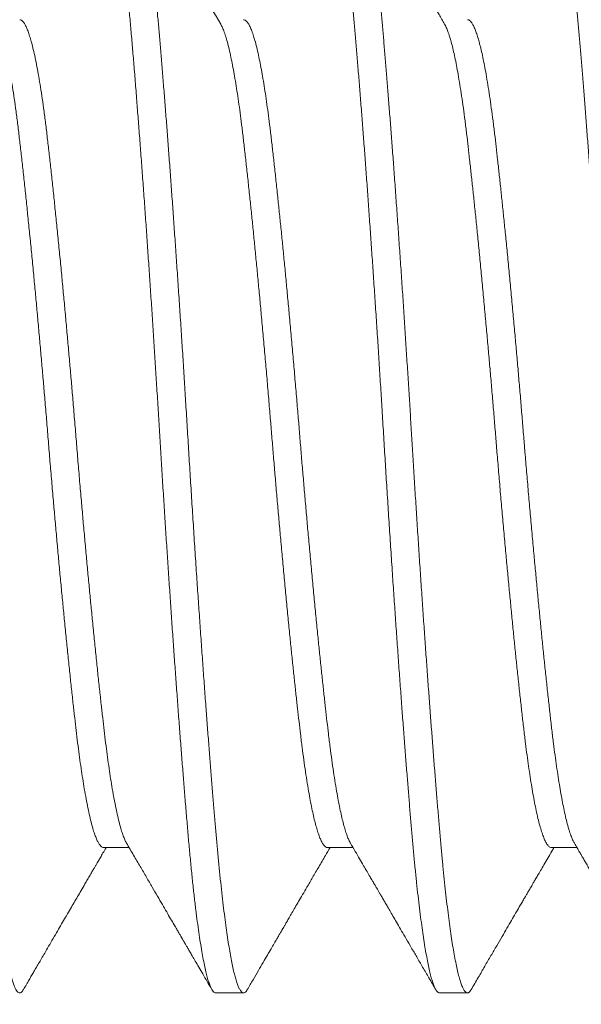
# Model space of a CAD drawing. Extents: x -20 to 98, y -56 to 186.
# Drawn here: x 86 to 86, y -23 to -23 of the extents above; entities that cross this region are included whole.
import ezdxf

# ---------------------------------------------------------------- set-up
doc = ezdxf.new("R2010")
doc.units = 0
doc.header["$MEASUREMENT"] = 0
doc.layers.get('0').update_dxf_attribs({"linetype": 'CONTINUOUS', "lineweight": 15})
doc.layers.get('DEFPOINTS').update_dxf_attribs({"linetype": 'CONTINUOUS'})
doc.layers.add('Text', color=7, linetype='CONTINUOUS')
doc.styles.add('ROMAND', font='romand.shx', dxfattribs={"oblique": 15})
doc.dimstyles.new('ROMAND', dxfattribs={"dimscale": 15, "dimtxt": 0.125, "dimasz": 0.125, "dimexe": 0.0625, "dimexo": 0.0625, "dimgap": 0.09, "dimtad": 0, "dimtih": 1, "dimtoh": 1, "dimdec": 3, "dimzin": 0, "dimdsep": 46, "dimlunit": 4, "dimtxsty": 'ROMAND', "dimcen": 0, "dimadec": 0, "dimazin": 0, "dimtfac": 1, "dimtdec": 3, "dimtofl": 0, "dimtmove": 0, "dimatfit": 3, "dimfxl": 0, "dimtolj": 1, "dimtzin": 0, "dimarcsym": 0})

# ---------------------------------------------------------------- blocks, each defined once
blk = doc.blocks.new('*D48')
at = {"layer": 'DEFPOINTS', "color": 0}
for p in [(75.19276, -19.52098), (82.26383, -26.59205)]:
    blk.add_point(p, dxfattribs=at)
at = {"layer": 'Text', "color": 0, "lineweight": -2}
for p, q in [((85.09226, -29.42048), (82.79416, -27.12238)), ((86.33958, -29.42048), (85.09226, -29.42048))]:
    blk.add_line(p, q, dxfattribs=at)
at = {"layer": 'Text', "color": 0}
blk.add_solid([(82.88255, -27.03399), (82.70577, -27.21077), (82.26383, -26.59205)], dxfattribs=at)
at = {"layer": 'Text', "color": 0, "insert": (89.69435, -29.42048), "char_height": 0.75, "attachment_point": 5, "style": 'ROMAND'}
blk.add_mtext('\\A1;∅10 BOLT\\PCIRCLE', dxfattribs=at)
blk = doc.blocks.new('*D49')
at = {"layer": 'DEFPOINTS', "color": 0}
for p in [(83.32449, -18.46032), (74.1321, -27.65271)]:
    blk.add_point(p, dxfattribs=at)
at = {"layer": 'Text', "color": 0, "lineweight": -2}
for p, q in [((85.09226, -16.69255), (83.72224, -18.06257)), ((87.22553, -16.69255), (85.09226, -16.69255))]:
    blk.add_line(p, q, dxfattribs=at)
at = {"layer": 'Text', "color": 0}
blk.add_solid([(83.65595, -17.99628), (83.78853, -18.12886), (83.32449, -18.46032)], dxfattribs=at)
at = {"layer": 'Text', "color": 0, "insert": (90.63796, -16.69255), "char_height": 0.5625, "attachment_point": 5, "style": 'ROMAND'}
blk.add_mtext('\\A1;∅13" ANCHOR\\PBOLT PLATE', dxfattribs=at)

msp = doc.modelspace()

# ---------------------------------------------------------------- hatches: boundary and pattern name
h = msp.add_hatch()
h.set_pattern_fill('ANSI37', color=8, style=0)
h.set_pattern_definition([(45, (-95.35773, -8.14357), (-0.08838835, 0.08838835), []), (135, (-95.35773, -8.14357), (-0.08838835, -0.08838835), [])])
h.paths.add_polyline_path([(70.7283, -23.05651), (70.9783, -23.05651, -1), (86.4783, -23.05651), (86.7283, -23.05651, 1)])
h.paths.add_polyline_path([(86.7283, -23.05651), (86.4783, -23.05651, -1), (70.9783, -23.05651), (70.7283, -23.05651, 1)])

# ---------------------------------------------------------------- linework, layer by layer
for p, q in [((85.85323, -23.4011), (85.85892, -23.4011)), ((85.90323, -23.4011), (85.90892, -23.4011)), ((85.95323, -23.4011), (85.95892, -23.4011)), ((85.87823, -23.43358), (85.88448, -23.43358)), ((85.92823, -23.43358), (85.93448, -23.43358))]:
    msp.add_line(p, q)
for radius in [8, 7.75]:
    msp.add_circle((78.7283, -23.05651), radius)
at = {"color": 8}
for points, knots in [([(85.80948, -23.18359), (85.80956, -23.1836), (85.80974, -23.18361), (85.81002, -23.18387), (85.81033, -23.18431), (85.81063, -23.18493), (85.81094, -23.18574), (85.81125, -23.18674), (85.81157, -23.18792), (85.81188, -23.1893), (85.8122, -23.19085), (85.81253, -23.19262), (85.81286, -23.1946), (85.81319, -23.1968), (85.81352, -23.19919), (85.81385, -23.20175), (85.81418, -23.20449), (85.81451, -23.20747), (85.81485, -23.2107), (85.81519, -23.2142), (85.81553, -23.21785), (85.81585, -23.22166), (85.81619, -23.22564), (85.81653, -23.22981), (85.81686, -23.23403), (85.81719, -23.23828), (85.81752, -23.24254), (85.81785, -23.24693), (85.81818, -23.25143), (85.81852, -23.25603), (85.81885, -23.26066), (85.81917, -23.26528), (85.81949, -23.26991), (85.81981, -23.27458), (85.82012, -23.27929), (85.82044, -23.28403), (85.82074, -23.2888), (85.82105, -23.29357), (85.82135, -23.29841), (85.82166, -23.30331), (85.82196, -23.30827), (85.82226, -23.31324), (85.82257, -23.31821), (85.82288, -23.32321), (85.82319, -23.32813), (85.82351, -23.33297), (85.82382, -23.33771), (85.82414, -23.34242), (85.82445, -23.3471), (85.82477, -23.35172), (85.82509, -23.35628), (85.82541, -23.36077), (85.82574, -23.36524), (85.82606, -23.36968), (85.82639, -23.37408), (85.82672, -23.37836), (85.82704, -23.38251), (85.82736, -23.38651), (85.82768, -23.39048), (85.82801, -23.3944), (85.82833, -23.39826), (85.82867, -23.40195), (85.82901, -23.40549), (85.82935, -23.40887), (85.8297, -23.41207), (85.83005, -23.415), (85.83039, -23.41766), (85.83072, -23.42007), (85.83106, -23.42229), (85.83139, -23.42433), (85.83173, -23.42617), (85.83206, -23.42779), (85.83238, -23.42919), (85.83269, -23.43038), (85.833, -23.43138), (85.83331, -23.4322), (85.83362, -23.43283), (85.83391, -23.43327), (85.83421, -23.43353), (85.8345, -23.43361), (85.8348, -23.43349), (85.83507, -23.43324), (85.83524, -23.43294), (85.83531, -23.43282)], [0, 0, 0, 0, 0.009965, 0.022225, 0.034003, 0.045845, 0.057744, 0.069691, 0.081677, 0.093693, 0.10573, 0.117779, 0.130403, 0.14302, 0.155618, 0.168186, 0.180715, 0.193194, 0.206738, 0.220198, 0.233563, 0.246837, 0.260178, 0.273619, 0.287145, 0.29961, 0.312128, 0.324688, 0.337279, 0.349892, 0.362516, 0.374566, 0.386607, 0.398629, 0.410623, 0.422581, 0.434493, 0.446351, 0.458146, 0.470426, 0.482619, 0.494802, 0.507072, 0.519421, 0.53184, 0.54375, 0.555707, 0.5677, 0.579721, 0.591762, 0.603812, 0.615862, 0.627903, 0.640498, 0.653062, 0.665585, 0.678057, 0.690468, 0.702808, 0.716178, 0.729454, 0.74279, 0.756225, 0.769747, 0.783344, 0.797003, 0.809567, 0.822162, 0.834777, 0.847401, 0.860024, 0.872635, 0.884652, 0.896639, 0.908587, 0.920488, 0.932332, 0.944112, 0.955819, 0.967446, 0.97964, 0.99192, 1, 1, 1, 1]), ([(85.85239, -23.18433), (85.85245, -23.18423), (85.85261, -23.18394), (85.85287, -23.18369), (85.85317, -23.18354), (85.85347, -23.18361), (85.85377, -23.18386), (85.85408, -23.18431), (85.85438, -23.18493), (85.85469, -23.18574), (85.855, -23.18674), (85.85532, -23.18792), (85.85563, -23.1893), (85.85595, -23.19085), (85.85628, -23.19262), (85.85661, -23.1946), (85.85694, -23.1968), (85.85727, -23.19919), (85.8576, -23.20175), (85.85793, -23.20449), (85.85826, -23.20747), (85.8586, -23.2107), (85.85894, -23.2142), (85.85928, -23.21785), (85.8596, -23.22166), (85.85994, -23.22564), (85.86028, -23.22981), (85.86061, -23.23403), (85.86094, -23.23828), (85.86127, -23.24254), (85.8616, -23.24693), (85.86193, -23.25143), (85.86227, -23.25603), (85.8626, -23.26066), (85.86292, -23.26528), (85.86324, -23.26991), (85.86356, -23.27458), (85.86387, -23.27929), (85.86419, -23.28403), (85.86449, -23.2888), (85.8648, -23.29357), (85.8651, -23.29841), (85.86541, -23.30331), (85.86571, -23.30827), (85.86601, -23.31324), (85.86632, -23.31821), (85.86663, -23.32321), (85.86694, -23.32813), (85.86726, -23.33297), (85.86757, -23.33771), (85.86789, -23.34242), (85.8682, -23.3471), (85.86852, -23.35172), (85.86884, -23.35628), (85.86916, -23.36077), (85.86949, -23.36524), (85.86981, -23.36968), (85.87014, -23.37408), (85.87047, -23.37836), (85.87079, -23.38251), (85.87111, -23.38651), (85.87143, -23.39048), (85.87176, -23.3944), (85.87208, -23.39826), (85.87242, -23.40195), (85.87276, -23.40549), (85.8731, -23.40887), (85.87345, -23.41207), (85.8738, -23.415), (85.87414, -23.41766), (85.87447, -23.42007), (85.87481, -23.42229), (85.87514, -23.42433), (85.87548, -23.42617), (85.87581, -23.42779), (85.87613, -23.42919), (85.87644, -23.43038), (85.87675, -23.43138), (85.87706, -23.4322), (85.87737, -23.43283), (85.87766, -23.43327), (85.87795, -23.43353), (85.87814, -23.43356), (85.87823, -23.43357)], [0, 0, 0, 0, 0.0065839, 0.018874, 0.0310784, 0.0432526, 0.0555126, 0.0672902, 0.0791328, 0.0910318, 0.1029787, 0.1149647, 0.1269808, 0.1390178, 0.1510664, 0.1636911, 0.1763077, 0.1889055, 0.201474, 0.2140027, 0.2264814, 0.2400257, 0.2534861, 0.2668506, 0.2801249, 0.2934665, 0.3069066, 0.3204333, 0.3328984, 0.3454159, 0.3579757, 0.3705674, 0.3831804, 0.3958041, 0.4078542, 0.419895, 0.4319173, 0.4439118, 0.4558695, 0.4677815, 0.4796392, 0.4914341, 0.5037143, 0.5159077, 0.5280903, 0.5403605, 0.5527097, 0.5651285, 0.5770389, 0.5889953, 0.6009888, 0.6130103, 0.6250507, 0.6371006, 0.6491509, 0.6611922, 0.673787, 0.6863512, 0.6988744, 0.7113464, 0.7237572, 0.7360973, 0.7494674, 0.7627434, 0.7760791, 0.7895141, 0.8030363, 0.8166334, 0.8302925, 0.8428567, 0.8554515, 0.8680664, 0.8806907, 0.8933137, 0.9059246, 0.9179415, 0.9299286, 0.9418769, 0.9537776, 0.9656221, 0.9774019, 0.989109, 1, 1, 1, 1]), ([(85.85948, -23.18358), (85.85958, -23.1836), (85.85979, -23.18364), (85.86012, -23.18398), (85.86047, -23.18456), (85.86081, -23.18536), (85.86114, -23.18637), (85.86147, -23.18754), (85.8618, -23.18893), (85.86213, -23.19051), (85.86247, -23.1923), (85.8628, -23.19425), (85.86312, -23.19636), (85.86344, -23.1986), (85.86376, -23.201), (85.86407, -23.20356), (85.86438, -23.20627), (85.86469, -23.20912), (85.86499, -23.2121), (85.86529, -23.21525), (85.86559, -23.21858), (85.86589, -23.2221), (85.86619, -23.22576), (85.86651, -23.22957), (85.86682, -23.23354), (85.86714, -23.23758), (85.86746, -23.24169), (85.86777, -23.24585), (85.86809, -23.25012), (85.86841, -23.25449), (85.86872, -23.25894), (85.86904, -23.26347), (85.86936, -23.26806), (85.86969, -23.27279), (85.87001, -23.27764), (85.87034, -23.2826), (85.87067, -23.28758), (85.87099, -23.29258), (85.8713, -23.29758), (85.87162, -23.30271), (85.87194, -23.30797), (85.87227, -23.31339), (85.8726, -23.31882), (85.87295, -23.32427), (85.8733, -23.32972), (85.87365, -23.33516), (85.874, -23.34041), (85.87434, -23.34547), (85.87468, -23.35033), (85.87501, -23.35513), (85.87535, -23.35985), (85.87568, -23.36448), (85.87601, -23.36894), (85.87633, -23.37323), (85.87664, -23.37733), (85.87695, -23.38133), (85.87726, -23.38519), (85.87756, -23.38892), (85.87785, -23.39252), (85.87814, -23.39597), (85.87843, -23.39935), (85.87873, -23.40265), (85.87904, -23.40587), (85.87936, -23.40896), (85.87968, -23.41189), (85.88001, -23.41467), (85.88034, -23.41724), (85.88066, -23.41961), (85.88098, -23.42177), (85.8813, -23.42376), (85.88162, -23.42557), (85.88193, -23.42721), (85.88225, -23.42866), (85.88257, -23.42993), (85.88289, -23.43102), (85.88321, -23.43194), (85.88352, -23.43266), (85.88384, -23.43318), (85.88415, -23.43349), (85.88445, -23.43361), (85.88475, -23.43352), (85.88503, -23.43328), (85.88522, -23.43298), (85.88531, -23.43284)], [0, 0, 0, 0, 0.012559, 0.025956, 0.039446, 0.053016, 0.065514, 0.078058, 0.090639, 0.103245, 0.115866, 0.128491, 0.140536, 0.152566, 0.164572, 0.176544, 0.188474, 0.200353, 0.212172, 0.223923, 0.236151, 0.248317, 0.260553, 0.272872, 0.285265, 0.297721, 0.309662, 0.321643, 0.333656, 0.34569, 0.357738, 0.369789, 0.381835, 0.393866, 0.406443, 0.418984, 0.431478, 0.443914, 0.456283, 0.468576, 0.481888, 0.495177, 0.50857, 0.522055, 0.53562, 0.549254, 0.562942, 0.575526, 0.588134, 0.600756, 0.613381, 0.625998, 0.638597, 0.650596, 0.662559, 0.674478, 0.686344, 0.698149, 0.709884, 0.721541, 0.733155, 0.745402, 0.757731, 0.770132, 0.782595, 0.795111, 0.80767, 0.819688, 0.831726, 0.843776, 0.855827, 0.86787, 0.879896, 0.891896, 0.903861, 0.916348, 0.928777, 0.941137, 0.95342, 0.965616, 0.977797, 0.989505, 1, 1, 1, 1]), ([(85.90239, -23.18434), (85.90244, -23.18424), (85.90261, -23.18394), (85.90288, -23.18368), (85.90321, -23.18353), (85.90354, -23.18364), (85.90387, -23.18398), (85.90422, -23.18456), (85.90456, -23.18536), (85.90489, -23.18637), (85.90522, -23.18754), (85.90555, -23.18893), (85.90588, -23.19051), (85.90622, -23.1923), (85.90655, -23.19425), (85.90687, -23.19636), (85.90719, -23.1986), (85.90751, -23.201), (85.90782, -23.20356), (85.90813, -23.20627), (85.90844, -23.20912), (85.90874, -23.2121), (85.90904, -23.21525), (85.90934, -23.21858), (85.90964, -23.2221), (85.90994, -23.22576), (85.91026, -23.22957), (85.91057, -23.23354), (85.91089, -23.23758), (85.91121, -23.24169), (85.91152, -23.24585), (85.91184, -23.25012), (85.91216, -23.25449), (85.91247, -23.25894), (85.91279, -23.26347), (85.91311, -23.26806), (85.91344, -23.27279), (85.91376, -23.27764), (85.91409, -23.2826), (85.91442, -23.28758), (85.91474, -23.29258), (85.91505, -23.29758), (85.91537, -23.30271), (85.91569, -23.30797), (85.91602, -23.31339), (85.91635, -23.31882), (85.9167, -23.32427), (85.91705, -23.32972), (85.9174, -23.33516), (85.91775, -23.34041), (85.91809, -23.34547), (85.91843, -23.35033), (85.91876, -23.35513), (85.9191, -23.35985), (85.91943, -23.36448), (85.91976, -23.36894), (85.92008, -23.37323), (85.92039, -23.37733), (85.9207, -23.38133), (85.92101, -23.38519), (85.92131, -23.38892), (85.9216, -23.39252), (85.92189, -23.39597), (85.92218, -23.39935), (85.92248, -23.40265), (85.92279, -23.40587), (85.92311, -23.40896), (85.92343, -23.41189), (85.92376, -23.41467), (85.92409, -23.41724), (85.92441, -23.41961), (85.92473, -23.42177), (85.92505, -23.42376), (85.92537, -23.42557), (85.92568, -23.42721), (85.926, -23.42866), (85.92632, -23.42993), (85.92664, -23.43102), (85.92696, -23.43194), (85.92727, -23.43266), (85.92759, -23.43318), (85.9279, -23.43348), (85.92811, -23.4336), (85.92822, -23.43357), (85.92823, -23.43357)], [0, 0, 0, 0, 0.005841, 0.019249, 0.032555, 0.04585, 0.059247, 0.072737, 0.086306, 0.098804, 0.111349, 0.123929, 0.136535, 0.149156, 0.161781, 0.173826, 0.185856, 0.197861, 0.209834, 0.221763, 0.233642, 0.24546, 0.257211, 0.26944, 0.281605, 0.293841, 0.30616, 0.318553, 0.331009, 0.34295, 0.354931, 0.366943, 0.378977, 0.391025, 0.403076, 0.415122, 0.427152, 0.43973, 0.45227, 0.464764, 0.4772, 0.489569, 0.501861, 0.515173, 0.528463, 0.541855, 0.55534, 0.568905, 0.582538, 0.596226, 0.60881, 0.621418, 0.63404, 0.646665, 0.659282, 0.67188, 0.683879, 0.695843, 0.707762, 0.719628, 0.731432, 0.743166, 0.754823, 0.766437, 0.778684, 0.791013, 0.803414, 0.815877, 0.828393, 0.840952, 0.85297, 0.865008, 0.877057, 0.889108, 0.901151, 0.913177, 0.925177, 0.937142, 0.949628, 0.962057, 0.974417, 0.9867, 0.998896, 1, 1, 1, 1]), ([(85.90948, -23.18359), (85.90949, -23.18358), (85.90961, -23.18355), (85.90982, -23.18368), (85.91013, -23.184), (85.91045, -23.18453), (85.91077, -23.18526), (85.91109, -23.18619), (85.91141, -23.1873), (85.91172, -23.18858), (85.91204, -23.19004), (85.91236, -23.19169), (85.91268, -23.19351), (85.913, -23.19551), (85.91332, -23.19769), (85.91364, -23.20006), (85.91396, -23.20265), (85.91429, -23.20543), (85.91461, -23.20838), (85.91493, -23.21147), (85.91524, -23.2147), (85.91554, -23.21801), (85.91583, -23.2214), (85.91612, -23.22486), (85.91642, -23.22846), (85.91672, -23.2322), (85.91702, -23.23607), (85.91733, -23.24007), (85.91765, -23.24419), (85.91797, -23.24848), (85.91829, -23.25295), (85.91863, -23.25759), (85.91896, -23.26231), (85.9193, -23.26711), (85.91963, -23.27197), (85.91996, -23.27682), (85.92028, -23.28162), (85.92059, -23.28637), (85.92089, -23.29114), (85.9212, -23.29591), (85.92149, -23.30067), (85.92179, -23.30542), (85.92207, -23.31015), (85.92237, -23.31497), (85.92267, -23.31988), (85.92299, -23.32487), (85.92331, -23.32987), (85.92363, -23.33485), (85.92396, -23.33981), (85.92429, -23.34466), (85.92461, -23.34938), (85.92493, -23.35397), (85.92525, -23.3585), (85.92557, -23.36294), (85.92589, -23.3673), (85.9262, -23.37156), (85.92652, -23.37572), (85.92683, -23.37982), (85.92715, -23.38386), (85.92747, -23.38781), (85.92778, -23.39162), (85.92808, -23.39527), (85.92838, -23.39878), (85.92868, -23.4021), (85.92898, -23.40524), (85.92928, -23.40822), (85.92959, -23.41106), (85.9299, -23.41376), (85.93021, -23.41631), (85.93053, -23.4187), (85.93085, -23.42093), (85.93117, -23.42302), (85.9315, -23.42496), (85.93184, -23.42674), (85.93217, -23.42831), (85.9325, -23.42968), (85.93283, -23.43085), (85.93317, -23.43184), (85.93351, -23.43263), (85.93385, -23.43319), (85.93418, -23.43352), (85.93451, -23.43362), (85.93484, -23.43346), (85.93511, -23.43319), (85.93527, -23.4329), (85.93531, -23.43282)], [0, 0, 0, 0, 0.001841, 0.014042, 0.02633, 0.038694, 0.051127, 0.063617, 0.075584, 0.087586, 0.099613, 0.111657, 0.123708, 0.135757, 0.147794, 0.15981, 0.172367, 0.18488, 0.197339, 0.209736, 0.22206, 0.234302, 0.245914, 0.257576, 0.269315, 0.281124, 0.292993, 0.304915, 0.316881, 0.328882, 0.341482, 0.3541, 0.366724, 0.379346, 0.391953, 0.404535, 0.416512, 0.428449, 0.440335, 0.452163, 0.463923, 0.47561, 0.487223, 0.498882, 0.51118, 0.523553, 0.535993, 0.548489, 0.561032, 0.573612, 0.585643, 0.59769, 0.609741, 0.621788, 0.633821, 0.645832, 0.65781, 0.669748, 0.682201, 0.694589, 0.706903, 0.719134, 0.731299, 0.743533, 0.755288, 0.767111, 0.778993, 0.790926, 0.8029, 0.814908, 0.826939, 0.838985, 0.85161, 0.86423, 0.876834, 0.889413, 0.901955, 0.914449, 0.928015, 0.9415, 0.954892, 0.968181, 0.981493, 0.994907, 1, 1, 1, 1]), ([(85.95239, -23.18431), (85.95249, -23.18416), (85.95268, -23.18385), (85.95298, -23.18361), (85.95327, -23.18354), (85.95357, -23.18367), (85.95388, -23.184), (85.9542, -23.18453), (85.95452, -23.18526), (85.95484, -23.18619), (85.95516, -23.1873), (85.95547, -23.18858), (85.95579, -23.19004), (85.95611, -23.19169), (85.95643, -23.19351), (85.95675, -23.19551), (85.95707, -23.19769), (85.95739, -23.20006), (85.95771, -23.20265), (85.95804, -23.20543), (85.95836, -23.20838), (85.95868, -23.21147), (85.95899, -23.2147), (85.95929, -23.21801), (85.95958, -23.2214), (85.95987, -23.22486), (85.96017, -23.22846), (85.96047, -23.2322), (85.96077, -23.23607), (85.96108, -23.24007), (85.9614, -23.24419), (85.96172, -23.24848), (85.96204, -23.25295), (85.96238, -23.25759), (85.96271, -23.26231), (85.96305, -23.26711), (85.96338, -23.27197), (85.96371, -23.27682), (85.96403, -23.28162), (85.96434, -23.28637), (85.96464, -23.29114), (85.96495, -23.29591), (85.96524, -23.30067), (85.96554, -23.30542), (85.96582, -23.31015), (85.96612, -23.31497), (85.96642, -23.31988), (85.96674, -23.32487), (85.96706, -23.32987), (85.96738, -23.33485), (85.96771, -23.33981), (85.96804, -23.34466), (85.96836, -23.34938), (85.96868, -23.35397), (85.969, -23.3585), (85.96932, -23.36294), (85.96964, -23.3673), (85.96995, -23.37156), (85.97027, -23.37572), (85.97058, -23.37982), (85.9709, -23.38386), (85.97122, -23.38781), (85.97153, -23.39162), (85.97183, -23.39527), (85.97213, -23.39878), (85.97243, -23.4021), (85.97273, -23.40524), (85.97303, -23.40822), (85.97334, -23.41106), (85.97365, -23.41376), (85.97396, -23.41631), (85.97428, -23.4187), (85.9746, -23.42093), (85.97492, -23.42302), (85.97525, -23.42496), (85.97559, -23.42674), (85.97592, -23.42831), (85.97625, -23.42968), (85.97658, -23.43085), (85.97692, -23.43184), (85.97726, -23.43263), (85.9776, -23.43319), (85.97792, -23.43352), (85.97813, -23.43355), (85.97823, -23.43356)], [0, 0, 0, 0, 0.011239, 0.022942, 0.035119, 0.04732, 0.059608, 0.071973, 0.084405, 0.096896, 0.108863, 0.120865, 0.132893, 0.144937, 0.156988, 0.169036, 0.181074, 0.19309, 0.205647, 0.21816, 0.23062, 0.243017, 0.255341, 0.267583, 0.279195, 0.290857, 0.302597, 0.314405, 0.326275, 0.338197, 0.350163, 0.362165, 0.374765, 0.387382, 0.400007, 0.412629, 0.425236, 0.437818, 0.449796, 0.461732, 0.473619, 0.485447, 0.497208, 0.508894, 0.520507, 0.532167, 0.544465, 0.556838, 0.569278, 0.581775, 0.594318, 0.606897, 0.618929, 0.630976, 0.643027, 0.655074, 0.667108, 0.679118, 0.691097, 0.703035, 0.715488, 0.727876, 0.740191, 0.752422, 0.764587, 0.776821, 0.788577, 0.8004, 0.812282, 0.824214, 0.836189, 0.848197, 0.860228, 0.872274, 0.884899, 0.89752, 0.910124, 0.922703, 0.935245, 0.94774, 0.961305, 0.97479, 0.988183, 1, 1, 1, 1]), ([(85.95948, -23.18358), (85.95957, -23.18359), (85.95976, -23.18363), (85.96006, -23.18391), (85.96036, -23.18436), (85.96066, -23.185), (85.96097, -23.18583), (85.96128, -23.18684), (85.9616, -23.18805), (85.96192, -23.18946), (85.96225, -23.19109), (85.96258, -23.19294), (85.96292, -23.19499), (85.96325, -23.19722), (85.96358, -23.19964), (85.96392, -23.20232), (85.96427, -23.20525), (85.96462, -23.20846), (85.96497, -23.21185), (85.9653, -23.2154), (85.96564, -23.2191), (85.96596, -23.22297), (85.96629, -23.2269), (85.96661, -23.23088), (85.96693, -23.23489), (85.96725, -23.23904), (85.96758, -23.24333), (85.96791, -23.24774), (85.96824, -23.25219), (85.96856, -23.25667), (85.96888, -23.26116), (85.9692, -23.26572), (85.96952, -23.27035), (85.96984, -23.27502), (85.97015, -23.27974), (85.97046, -23.28449), (85.97078, -23.28932), (85.97109, -23.29425), (85.97141, -23.29924), (85.97171, -23.30421), (85.97201, -23.30918), (85.97231, -23.31414), (85.97262, -23.31905), (85.97292, -23.32389), (85.97323, -23.32866), (85.97354, -23.33342), (85.97385, -23.33816), (85.97417, -23.34287), (85.97448, -23.34754), (85.9748, -23.35216), (85.97513, -23.35678), (85.97546, -23.3614), (85.97579, -23.366), (85.97612, -23.37049), (85.97645, -23.37487), (85.97678, -23.37912), (85.97711, -23.38337), (85.97745, -23.38758), (85.97779, -23.39173), (85.97812, -23.39571), (85.97844, -23.39951), (85.97878, -23.40315), (85.97912, -23.40664), (85.97946, -23.40986), (85.97979, -23.41284), (85.98012, -23.41556), (85.98045, -23.41811), (85.98078, -23.42049), (85.98112, -23.42268), (85.98145, -23.42465), (85.98177, -23.4264), (85.98209, -23.42795), (85.98241, -23.42931), (85.98272, -23.43048), (85.98303, -23.43147), (85.98334, -23.43226), (85.98364, -23.43288), (85.98395, -23.43331), (85.98425, -23.43355), (85.98455, -23.4336), (85.98485, -23.43345), (85.98511, -23.43319), (85.98526, -23.43291), (85.98531, -23.43282)], [0, 0, 0, 0, 0.011632, 0.023344, 0.035128, 0.046976, 0.05888, 0.070831, 0.08282, 0.094839, 0.107451, 0.120074, 0.132698, 0.145312, 0.157905, 0.170467, 0.184123, 0.197717, 0.211234, 0.224664, 0.237994, 0.251272, 0.264648, 0.276992, 0.289407, 0.301883, 0.314409, 0.326975, 0.339571, 0.351613, 0.363664, 0.375713, 0.387753, 0.399773, 0.411764, 0.423718, 0.435625, 0.44804, 0.460384, 0.47265, 0.484828, 0.497027, 0.509312, 0.521111, 0.532972, 0.544887, 0.556848, 0.568844, 0.580868, 0.592909, 0.60496, 0.617583, 0.630195, 0.642785, 0.655343, 0.667857, 0.680319, 0.693841, 0.707276, 0.720612, 0.733888, 0.747258, 0.760723, 0.774272, 0.786754, 0.799285, 0.811856, 0.824455, 0.837072, 0.849697, 0.861745, 0.873781, 0.885795, 0.897779, 0.909723, 0.921619, 0.933458, 0.945231, 0.957486, 0.969657, 0.981866, 0.994162, 1, 1, 1, 1]), ([(85.82937, -23.21707), (85.8294, -23.21712), (85.82955, -23.21736), (85.82982, -23.21795), (85.83018, -23.21887), (85.83054, -23.21998), (85.83091, -23.22126), (85.83128, -23.22277), (85.83167, -23.22452), (85.83207, -23.22652), (85.83247, -23.22872), (85.83287, -23.2311), (85.83326, -23.23371), (85.83366, -23.23654), (85.83406, -23.2396), (85.83444, -23.24281), (85.83482, -23.24619), (85.83522, -23.24974), (85.83561, -23.25341), (85.83601, -23.25716), (85.8364, -23.26098), (85.8368, -23.26493), (85.8372, -23.26899), (85.83759, -23.27303), (85.83797, -23.27702), (85.83833, -23.28093), (85.83869, -23.2849), (85.83905, -23.2889), (85.83941, -23.29292), (85.83976, -23.29696), (85.84011, -23.30112), (85.84047, -23.30541), (85.84083, -23.30982), (85.84119, -23.31424), (85.84157, -23.31867), (85.84194, -23.32297), (85.8423, -23.32713), (85.84266, -23.33114), (85.84302, -23.33512), (85.84338, -23.33905), (85.84375, -23.34293), (85.84412, -23.34674), (85.84449, -23.35059), (85.84488, -23.35447), (85.84527, -23.35835), (85.84566, -23.36209), (85.84605, -23.36568), (85.84641, -23.36902), (85.84676, -23.3721), (85.84708, -23.37496), (85.84742, -23.37769), (85.84776, -23.38031), (85.8481, -23.38281), (85.84845, -23.38518), (85.84882, -23.38748), (85.84921, -23.3897), (85.84961, -23.39179), (85.85001, -23.39368), (85.85041, -23.39537), (85.8508, -23.3968), (85.85117, -23.39799), (85.85153, -23.39897), (85.85189, -23.39976), (85.85224, -23.40037), (85.85258, -23.4008), (85.85291, -23.40105), (85.85312, -23.40108), (85.85323, -23.40109)], [0, 0, 0, 0, 0.004301, 0.019082, 0.033926, 0.048818, 0.063744, 0.078689, 0.095131, 0.111557, 0.127946, 0.14428, 0.160538, 0.177678, 0.19469, 0.211554, 0.228389, 0.245375, 0.262492, 0.278733, 0.295053, 0.311433, 0.327853, 0.344293, 0.35924, 0.374171, 0.389072, 0.403928, 0.418724, 0.433447, 0.448081, 0.464061, 0.479914, 0.495836, 0.511887, 0.528051, 0.542828, 0.557669, 0.572559, 0.587483, 0.602427, 0.617375, 0.632313, 0.648712, 0.665061, 0.681338, 0.697526, 0.713605, 0.728114, 0.74252, 0.756991, 0.771571, 0.786246, 0.801003, 0.815827, 0.832195, 0.848608, 0.865045, 0.881487, 0.897914, 0.912817, 0.927676, 0.942476, 0.957203, 0.971842, 0.986381, 1, 1, 1, 1]), ([(85.83448, -23.21608), (85.83454, -23.21607), (85.83472, -23.21606), (85.83502, -23.21626), (85.83537, -23.21664), (85.83572, -23.21721), (85.83607, -23.21795), (85.83643, -23.21887), (85.83679, -23.21997), (85.83716, -23.22126), (85.83753, -23.22277), (85.83792, -23.22452), (85.83832, -23.22652), (85.83872, -23.22872), (85.83912, -23.2311), (85.83951, -23.23371), (85.83991, -23.23654), (85.84031, -23.2396), (85.84069, -23.24281), (85.84107, -23.24619), (85.84147, -23.24974), (85.84186, -23.25341), (85.84226, -23.25716), (85.84265, -23.26098), (85.84305, -23.26493), (85.84345, -23.26899), (85.84384, -23.27303), (85.84422, -23.27702), (85.84458, -23.28093), (85.84494, -23.2849), (85.8453, -23.2889), (85.84566, -23.29292), (85.84601, -23.29696), (85.84636, -23.30112), (85.84672, -23.30541), (85.84708, -23.30982), (85.84744, -23.31424), (85.84782, -23.31867), (85.84819, -23.32297), (85.84855, -23.32713), (85.84891, -23.33114), (85.84927, -23.33512), (85.84963, -23.33905), (85.85, -23.34293), (85.85037, -23.34674), (85.85074, -23.35059), (85.85113, -23.35447), (85.85152, -23.35835), (85.85191, -23.36209), (85.8523, -23.36568), (85.85266, -23.36902), (85.85301, -23.3721), (85.85333, -23.37496), (85.85367, -23.37769), (85.85401, -23.38031), (85.85435, -23.38281), (85.8547, -23.38518), (85.85507, -23.38748), (85.85546, -23.3897), (85.85586, -23.39179), (85.85626, -23.39368), (85.85666, -23.39537), (85.85705, -23.3968), (85.85742, -23.39799), (85.85778, -23.39896), (85.85809, -23.39966), (85.85827, -23.39997), (85.85834, -23.40008)], [0, 0, 0, 0, 0.008152, 0.024106, 0.038719, 0.053423, 0.068204, 0.083048, 0.097941, 0.112867, 0.127812, 0.144254, 0.16068, 0.17707, 0.193404, 0.209663, 0.226803, 0.243815, 0.260679, 0.277515, 0.2945, 0.311618, 0.327859, 0.344179, 0.360559, 0.37698, 0.39342, 0.408367, 0.423299, 0.4382, 0.453056, 0.467853, 0.482575, 0.49721, 0.51319, 0.529043, 0.544965, 0.561017, 0.577181, 0.591958, 0.606799, 0.621689, 0.636614, 0.651558, 0.666507, 0.681444, 0.697844, 0.714193, 0.73047, 0.746658, 0.762738, 0.777247, 0.791653, 0.806125, 0.820704, 0.83538, 0.850137, 0.864962, 0.88133, 0.897742, 0.91418, 0.930623, 0.947049, 0.961953, 0.976812, 0.991612, 1, 1, 1, 1]), ([(85.87937, -23.21708), (85.87943, -23.21719), (85.87963, -23.21751), (85.87996, -23.21828), (85.88035, -23.21937), (85.88075, -23.22069), (85.88115, -23.22222), (85.88154, -23.22391), (85.88192, -23.22573), (85.88228, -23.22766), (85.88264, -23.22974), (85.883, -23.23197), (85.88335, -23.23434), (85.8837, -23.23684), (85.88405, -23.23954), (85.8844, -23.24247), (85.88476, -23.24563), (85.88513, -23.24895), (85.88551, -23.25243), (85.88588, -23.25596), (85.88625, -23.2595), (85.88661, -23.26304), (85.88697, -23.26668), (85.88734, -23.27041), (85.8877, -23.27422), (85.88807, -23.2781), (85.88844, -23.28216), (85.88883, -23.2864), (85.88922, -23.29082), (85.88961, -23.29525), (85.88999, -23.29969), (85.89035, -23.30398), (85.89069, -23.30813), (85.89102, -23.31214), (85.89135, -23.31616), (85.8917, -23.32019), (85.89205, -23.32423), (85.8924, -23.32825), (85.89277, -23.33238), (85.89316, -23.33661), (85.89356, -23.34091), (85.89396, -23.34514), (85.89436, -23.34928), (85.89475, -23.35319), (85.89512, -23.35687), (85.89548, -23.36033), (85.89583, -23.36367), (85.89618, -23.36688), (85.89652, -23.36996), (85.89685, -23.37291), (85.89719, -23.37582), (85.89754, -23.3787), (85.89792, -23.38153), (85.8983, -23.3842), (85.89869, -23.38671), (85.89908, -23.38898), (85.89945, -23.391), (85.89982, -23.3928), (85.90018, -23.39443), (85.90055, -23.39589), (85.90091, -23.39718), (85.90127, -23.39828), (85.90164, -23.39923), (85.90202, -23.40001), (85.9024, -23.40061), (85.90278, -23.40096), (85.90305, -23.40112), (85.9032, -23.40109), (85.90323, -23.40108)], [0, 0, 0, 0, 0.0083902, 0.0246734, 0.0410262, 0.0574291, 0.0738621, 0.0903051, 0.1052452, 0.1201617, 0.1350397, 0.1498644, 0.1646213, 0.1792964, 0.1938761, 0.209788, 0.2256461, 0.2416355, 0.2577461, 0.2739601, 0.2887745, 0.3036446, 0.3185557, 0.3334929, 0.3484411, 0.3633851, 0.3783097, 0.3946862, 0.4110013, 0.4272357, 0.4433708, 0.4593887, 0.4738344, 0.4882552, 0.5027884, 0.5174228, 0.532145, 0.5469413, 0.5617974, 0.5781904, 0.5946182, 0.6110607, 0.6274976, 0.6439089, 0.6587894, 0.6736174, 0.6883784, 0.7030585, 0.7176439, 0.7321217, 0.746526, 0.7624848, 0.7785688, 0.7947604, 0.8110412, 0.8273922, 0.8423015, 0.8572376, 0.8721856, 0.8871302, 0.9020563, 0.9169488, 0.9317928, 0.9480477, 0.9642076, 0.9802542, 0.9961703, 1, 1, 1, 1]), ([(85.88448, -23.21608), (85.88452, -23.21607), (85.8847, -23.21605), (85.88501, -23.21625), (85.88541, -23.21668), (85.88581, -23.21737), (85.88621, -23.21827), (85.8866, -23.21937), (85.887, -23.22069), (85.8874, -23.22222), (85.88779, -23.22391), (85.88817, -23.22573), (85.88853, -23.22766), (85.88889, -23.22974), (85.88925, -23.23197), (85.8896, -23.23434), (85.88995, -23.23684), (85.8903, -23.23954), (85.89065, -23.24247), (85.89101, -23.24563), (85.89138, -23.24895), (85.89176, -23.25243), (85.89213, -23.25596), (85.8925, -23.2595), (85.89286, -23.26304), (85.89322, -23.26668), (85.89359, -23.27041), (85.89395, -23.27422), (85.89432, -23.2781), (85.89469, -23.28216), (85.89508, -23.2864), (85.89547, -23.29082), (85.89586, -23.29525), (85.89624, -23.29969), (85.8966, -23.30398), (85.89694, -23.30813), (85.89727, -23.31214), (85.8976, -23.31616), (85.89795, -23.32019), (85.8983, -23.32423), (85.89865, -23.32825), (85.89902, -23.33238), (85.89941, -23.33661), (85.89981, -23.34091), (85.90021, -23.34514), (85.90061, -23.34928), (85.901, -23.35319), (85.90137, -23.35687), (85.90173, -23.36033), (85.90208, -23.36367), (85.90243, -23.36688), (85.90277, -23.36996), (85.9031, -23.37291), (85.90344, -23.37582), (85.90379, -23.3787), (85.90417, -23.38153), (85.90455, -23.3842), (85.90494, -23.38671), (85.90533, -23.38898), (85.9057, -23.391), (85.90607, -23.3928), (85.90643, -23.39443), (85.9068, -23.39589), (85.90716, -23.39717), (85.90752, -23.39828), (85.90789, -23.39922), (85.90816, -23.39982), (85.90831, -23.40005), (85.90834, -23.40008)], [0, 0, 0, 0, 0.006387, 0.023295, 0.040346, 0.057518, 0.073802, 0.090154, 0.106557, 0.12299, 0.139433, 0.154373, 0.16929, 0.184167, 0.198992, 0.213749, 0.228424, 0.243004, 0.258916, 0.274774, 0.290763, 0.306873, 0.323087, 0.337902, 0.352772, 0.367683, 0.38262, 0.397568, 0.412512, 0.427437, 0.443813, 0.460128, 0.476362, 0.492498, 0.508515, 0.522961, 0.537382, 0.551915, 0.566549, 0.581271, 0.596068, 0.610924, 0.627317, 0.643744, 0.660187, 0.676624, 0.693035, 0.707915, 0.722743, 0.737504, 0.752184, 0.76677, 0.781247, 0.795652, 0.81161, 0.827694, 0.843886, 0.860167, 0.876518, 0.891427, 0.906363, 0.921311, 0.936255, 0.951181, 0.966074, 0.980918, 0.997173, 1, 1, 1, 1]), ([(85.92937, -23.21707), (85.9294, -23.21711), (85.92955, -23.21735), (85.92983, -23.21797), (85.9302, -23.21892), (85.93056, -23.22004), (85.93093, -23.22133), (85.93129, -23.2228), (85.93166, -23.22444), (85.93202, -23.22625), (85.93239, -23.22829), (85.93278, -23.23056), (85.93317, -23.23308), (85.93355, -23.23576), (85.93393, -23.23859), (85.93428, -23.24148), (85.93462, -23.2444), (85.93495, -23.24736), (85.93529, -23.25045), (85.93564, -23.25367), (85.93599, -23.25701), (85.93635, -23.26047), (85.93672, -23.26416), (85.93711, -23.26808), (85.93751, -23.27222), (85.93791, -23.27645), (85.93831, -23.28076), (85.9387, -23.28499), (85.93907, -23.28912), (85.93943, -23.29315), (85.93977, -23.29718), (85.94012, -23.30121), (85.94045, -23.30523), (85.94078, -23.30924), (85.94112, -23.31339), (85.94148, -23.31768), (85.94186, -23.32212), (85.94225, -23.32656), (85.94264, -23.33097), (85.94303, -23.33521), (85.94341, -23.33927), (85.94377, -23.34314), (85.94414, -23.34695), (85.9445, -23.35067), (85.94486, -23.35431), (85.94522, -23.35784), (85.94559, -23.36138), (85.94596, -23.3649), (85.94634, -23.36837), (85.94671, -23.37168), (85.94707, -23.37484), (85.94742, -23.37776), (85.94778, -23.38046), (85.94812, -23.38295), (85.94847, -23.38531), (85.94883, -23.38753), (85.94919, -23.3896), (85.94955, -23.39152), (85.94993, -23.39333), (85.95032, -23.39501), (85.95072, -23.39653), (85.95112, -23.39784), (85.95152, -23.39893), (85.95191, -23.39982), (85.95231, -23.40049), (85.95271, -23.40092), (85.95301, -23.40111), (85.95318, -23.40108), (85.95323, -23.40107)], [0, 0, 0, 0, 0.003641, 0.0199001, 0.0347471, 0.0496417, 0.0645691, 0.0795142, 0.0944618, 0.1093968, 0.124304, 0.1406518, 0.1569284, 0.1731149, 0.1891928, 0.2051447, 0.2195479, 0.2340319, 0.2486228, 0.2633076, 0.2780726, 0.2929038, 0.3077866, 0.3241996, 0.3406372, 0.3570793, 0.3735057, 0.3898962, 0.4047493, 0.4195417, 0.4342593, 0.4488883, 0.4634154, 0.4778314, 0.4922834, 0.5083075, 0.524448, 0.5406868, 0.5570054, 0.5733843, 0.5883102, 0.6032547, 0.6182026, 0.6331387, 0.6480478, 0.6629151, 0.6777258, 0.6939349, 0.7100397, 0.7260224, 0.7418765, 0.7577953, 0.7723807, 0.7870606, 0.8018215, 0.8166494, 0.8315298, 0.8464479, 0.8613888, 0.8778316, 0.8942634, 0.9106641, 0.9270138, 0.9432928, 0.96046, 0.9775045, 0.9944055, 1, 1, 1, 1]), ([(85.93448, -23.21607), (85.93451, -23.21607), (85.93467, -23.21604), (85.93495, -23.2162), (85.93532, -23.21657), (85.9357, -23.21717), (85.93608, -23.21796), (85.93645, -23.21893), (85.93681, -23.22004), (85.93718, -23.22133), (85.93754, -23.2228), (85.93791, -23.22444), (85.93827, -23.22625), (85.93864, -23.22829), (85.93903, -23.23056), (85.93942, -23.23308), (85.9398, -23.23576), (85.94018, -23.23859), (85.94053, -23.24148), (85.94087, -23.2444), (85.9412, -23.24736), (85.94154, -23.25045), (85.94189, -23.25367), (85.94224, -23.25701), (85.9426, -23.26047), (85.94297, -23.26416), (85.94336, -23.26808), (85.94376, -23.27222), (85.94416, -23.27645), (85.94456, -23.28076), (85.94495, -23.28499), (85.94532, -23.28912), (85.94568, -23.29315), (85.94602, -23.29718), (85.94637, -23.30121), (85.9467, -23.30523), (85.94703, -23.30924), (85.94737, -23.31339), (85.94773, -23.31768), (85.94811, -23.32212), (85.9485, -23.32656), (85.94889, -23.33097), (85.94928, -23.33521), (85.94966, -23.33927), (85.95002, -23.34314), (85.95039, -23.34695), (85.95075, -23.35067), (85.95111, -23.35431), (85.95147, -23.35784), (85.95184, -23.36138), (85.95221, -23.3649), (85.95259, -23.36837), (85.95296, -23.37168), (85.95332, -23.37484), (85.95367, -23.37776), (85.95403, -23.38046), (85.95437, -23.38295), (85.95472, -23.38531), (85.95508, -23.38753), (85.95544, -23.3896), (85.9558, -23.39152), (85.95618, -23.39333), (85.95657, -23.39501), (85.95697, -23.39653), (85.95737, -23.39784), (85.95777, -23.39892), (85.95809, -23.39967), (85.95828, -23.39997), (85.95834, -23.40007)], [0, 0, 0, 0, 0.0046313, 0.0205545, 0.0366074, 0.0527726, 0.0690319, 0.0838791, 0.098774, 0.1137016, 0.1286469, 0.1435947, 0.1585299, 0.1734373, 0.1897853, 0.2060622, 0.2222489, 0.2383271, 0.2542792, 0.2686826, 0.2831668, 0.2977579, 0.3124429, 0.3272081, 0.3420395, 0.3569226, 0.3733358, 0.3897736, 0.4062159, 0.4226425, 0.4390334, 0.4538866, 0.4686792, 0.4833971, 0.4980263, 0.5125536, 0.5269697, 0.541422, 0.5574463, 0.573587, 0.5898261, 0.6061449, 0.622524, 0.6374502, 0.6523949, 0.667343, 0.6822793, 0.6971886, 0.7120561, 0.726867, 0.7430763, 0.7591814, 0.7751643, 0.7910187, 0.8069377, 0.8215232, 0.8362034, 0.8509645, 0.8657926, 0.8806732, 0.8955915, 0.9105326, 0.9269757, 0.9434078, 0.9598087, 0.9761585, 0.9924378, 1, 1, 1, 1])]:
    msp.add_open_spline(points, degree=3, knots=knots, dxfattribs=at)
for points, knots in [([(85.87937, -23.21705), (85.87664, -23.21237), (85.87209, -23.20458), (85.86711, -23.19601), (85.86471, -23.19189), (85.86385, -23.19039), (85.86248, -23.18804), (85.86125, -23.18593), (85.86031, -23.18431)], [0, 0, 0, 0, 0.4293468, 0.7140665, 0.784267, 0.8073106, 0.8509423, 1, 1, 1, 1]), ([(85.92937, -23.21705), (85.92895, -23.21634), (85.92815, -23.21496), (85.927, -23.21299), (85.92594, -23.21118), (85.92498, -23.20953), (85.92412, -23.20806), (85.92336, -23.20675), (85.9227, -23.20561), (85.92213, -23.20464), (85.92166, -23.20383), (85.92128, -23.20318), (85.92099, -23.20269), (85.9208, -23.20235), (85.92066, -23.20211), (85.92052, -23.20187), (85.92031, -23.20151), (85.92002, -23.20101), (85.91965, -23.20038), (85.9192, -23.19961), (85.91867, -23.1987), (85.91803, -23.19759), (85.91726, -23.19626), (85.91636, -23.19471), (85.91535, -23.19298), (85.91424, -23.19107), (85.91302, -23.18898), (85.9117, -23.1867), (85.91078, -23.18512), (85.91031, -23.18431)], [0, 0, 0, 0, 0.065506, 0.125912, 0.181213, 0.231406, 0.276487, 0.316452, 0.351299, 0.381025, 0.405627, 0.425283, 0.440354, 0.45085, 0.455792, 0.462477, 0.473387, 0.488522, 0.507882, 0.531467, 0.559279, 0.591319, 0.633113, 0.680433, 0.733281, 0.791658, 0.855568, 0.925014, 1, 1, 1, 1]), ([(85.85834, -23.4001), (85.85886, -23.401), (85.85989, -23.40275), (85.86137, -23.4053), (85.86275, -23.40767), (85.86404, -23.40988), (85.86522, -23.41191), (85.8663, -23.41376), (85.86727, -23.41543), (85.86815, -23.41695), (85.8689, -23.41823), (85.8695, -23.41927), (85.86997, -23.42007), (85.87029, -23.42062), (85.8705, -23.42097), (85.87061, -23.42117), (85.8707, -23.42133), (85.8708, -23.42149), (85.87093, -23.42172), (85.87112, -23.42204), (85.87137, -23.42247), (85.87168, -23.42302), (85.87206, -23.42367), (85.87251, -23.42444), (85.87306, -23.42538), (85.87372, -23.42652), (85.87451, -23.42788), (85.87539, -23.42939), (85.87636, -23.43106), (85.87704, -23.43223), (85.87739, -23.43284)], [0, 0, 0, 0, 0.082844, 0.160556, 0.233128, 0.300556, 0.362832, 0.418979, 0.470148, 0.516337, 0.557519, 0.587381, 0.611846, 0.630913, 0.638028, 0.643944, 0.64866, 0.652552, 0.659281, 0.669119, 0.682329, 0.698911, 0.718866, 0.742194, 0.768895, 0.805391, 0.846748, 0.892967, 0.944051, 1, 1, 1, 1]), ([(85.90834, -23.4001), (85.9087, -23.40072), (85.90938, -23.4019), (85.91036, -23.40357), (85.91124, -23.40508), (85.91201, -23.4064), (85.91268, -23.40755), (85.91324, -23.40852), (85.91371, -23.40931), (85.91406, -23.40992), (85.91432, -23.41037), (85.91451, -23.4107), (85.91468, -23.41097), (85.91484, -23.41125), (85.915, -23.41154), (85.91519, -23.41185), (85.91541, -23.41223), (85.91572, -23.41276), (85.91614, -23.41348), (85.91668, -23.41441), (85.91732, -23.41551), (85.91805, -23.41677), (85.91888, -23.4182), (85.91981, -23.4198), (85.92084, -23.42156), (85.92196, -23.4235), (85.92318, -23.4256), (85.9245, -23.42786), (85.92591, -23.4303), (85.92689, -23.43198), (85.92739, -23.43284)], [0, 0, 0, 0, 0.056704, 0.107997, 0.153875, 0.194334, 0.229372, 0.258986, 0.283173, 0.301932, 0.31526, 0.323913, 0.332146, 0.340625, 0.349349, 0.358425, 0.369695, 0.383828, 0.407128, 0.435522, 0.469011, 0.507597, 0.55128, 0.600063, 0.653949, 0.712938, 0.777035, 0.846242, 0.920563, 1, 1, 1, 1]), ([(85.95834, -23.4001), (85.95855, -23.40046), (85.95893, -23.40112), (85.95947, -23.40204), (85.95992, -23.40281), (85.96027, -23.40341), (85.96063, -23.40404), (85.96107, -23.40478), (85.9616, -23.40569), (85.96217, -23.40667), (85.96275, -23.40767), (85.96332, -23.40865), (85.96388, -23.40961), (85.96441, -23.41052), (85.9649, -23.41135), (85.96535, -23.41213), (85.96582, -23.41293), (85.96635, -23.41384), (85.96694, -23.41486), (85.9676, -23.41599), (85.96831, -23.41722), (85.9691, -23.41857), (85.96994, -23.42002), (85.97079, -23.42149), (85.97159, -23.42286), (85.9723, -23.42407), (85.97282, -23.42498), (85.97319, -23.42561), (85.97343, -23.42603), (85.97365, -23.4264), (85.97384, -23.42673), (85.97401, -23.42702), (85.97419, -23.42732), (85.97443, -23.42773), (85.97478, -23.42834), (85.97526, -23.42917), (85.97586, -23.4302), (85.97659, -23.43145), (85.97711, -23.43236), (85.97739, -23.43284)], [0, 0, 0, 0, 0.032938, 0.061052, 0.084338, 0.102796, 0.116468, 0.141765, 0.170803, 0.199891, 0.23174, 0.262312, 0.290107, 0.319575, 0.345103, 0.366981, 0.390731, 0.418465, 0.450185, 0.484183, 0.521814, 0.563081, 0.607983, 0.654796, 0.697007, 0.733988, 0.765739, 0.779728, 0.792393, 0.803735, 0.813753, 0.822448, 0.830143, 0.8416, 0.860365, 0.885586, 0.917264, 0.955402, 1, 1, 1, 1]), ([(85.83531, -23.43284), (85.83553, -23.43246), (85.83596, -23.43172), (85.83657, -23.43067), (85.83713, -23.42971), (85.83768, -23.42877), (85.83826, -23.42777), (85.83888, -23.42671), (85.83954, -23.42556), (85.84031, -23.42423), (85.8412, -23.4227), (85.84218, -23.42103), (85.84314, -23.41937), (85.84405, -23.41781), (85.84493, -23.41629), (85.84579, -23.41482), (85.84661, -23.4134), (85.84741, -23.41204), (85.84821, -23.41065), (85.84896, -23.40938), (85.84963, -23.40822), (85.85019, -23.40726), (85.8507, -23.40638), (85.85107, -23.40575), (85.85131, -23.40534), (85.85147, -23.40506), (85.85168, -23.40471), (85.85198, -23.40419), (85.85241, -23.40346), (85.85295, -23.40252), (85.85342, -23.40171), (85.85371, -23.40122), (85.85378, -23.4011)], [0, 0, 0, 0, 0.036685, 0.069584, 0.098718, 0.127626, 0.158892, 0.192514, 0.228492, 0.266825, 0.318356, 0.372866, 0.425208, 0.474395, 0.520428, 0.568912, 0.613325, 0.654481, 0.697829, 0.744379, 0.775098, 0.807007, 0.835593, 0.858029, 0.866942, 0.874319, 0.884126, 0.900495, 0.923423, 0.95291, 0.988952, 1, 1, 1, 1]), ([(85.88531, -23.43284), (85.88574, -23.4321), (85.88656, -23.43069), (85.88774, -23.42866), (85.8888, -23.42684), (85.88974, -23.42522), (85.89056, -23.42381), (85.89127, -23.42259), (85.89186, -23.42158), (85.89233, -23.42077), (85.89268, -23.42016), (85.89292, -23.41975), (85.89308, -23.41948), (85.89323, -23.41921), (85.89346, -23.41883), (85.89376, -23.4183), (85.89417, -23.41759), (85.89469, -23.41671), (85.8953, -23.41565), (85.89601, -23.41444), (85.8968, -23.41308), (85.89768, -23.41156), (85.89872, -23.40979), (85.89992, -23.40773), (85.90129, -23.40537), (85.90259, -23.40314), (85.90344, -23.40169), (85.90378, -23.4011)], [0, 0, 0, 0, 0.070096, 0.133813, 0.191156, 0.242126, 0.286728, 0.324962, 0.356831, 0.382337, 0.40148, 0.414262, 0.420931, 0.427464, 0.439929, 0.456684, 0.477728, 0.506345, 0.53982, 0.578025, 0.620961, 0.668627, 0.721019, 0.788829, 0.863193, 0.9441, 1, 1, 1, 1]), ([(85.93531, -23.43284), (85.93583, -23.43195), (85.93684, -23.43021), (85.93831, -23.42767), (85.93969, -23.4253), (85.94098, -23.42308), (85.94218, -23.42103), (85.94327, -23.41914), (85.94428, -23.41741), (85.94519, -23.41584), (85.94596, -23.41452), (85.94658, -23.41345), (85.94707, -23.41262), (85.94749, -23.4119), (85.94783, -23.41131), (85.9481, -23.41084), (85.94829, -23.41052), (85.94844, -23.41027), (85.9486, -23.40999), (85.94885, -23.40956), (85.9492, -23.40895), (85.94964, -23.4082), (85.95018, -23.40728), (85.95082, -23.40617), (85.95157, -23.40489), (85.95242, -23.40344), (85.95317, -23.40216), (85.95363, -23.40136), (85.95378, -23.4011)], [0, 0, 0, 0, 0.084679, 0.164428, 0.239252, 0.309153, 0.374137, 0.433177, 0.487478, 0.537045, 0.581875, 0.612044, 0.638356, 0.660812, 0.679413, 0.694159, 0.705147, 0.710235, 0.717365, 0.731892, 0.751015, 0.774734, 0.803046, 0.838306, 0.878788, 0.924489, 0.975405, 1, 1, 1, 1])]:
    msp.add_open_spline(points, degree=3, knots=knots)

# ---------------------------------------------------------------- dimensions: what is measured, and where the dimension line sits
at = {"layer": 'Text'}
for p1, p2, text, override, picture, middle in [((74.1321, -27.65271), (83.32449, -18.46032), '<>" ANCHOR\\PBOLT PLATE', {"dimscale": 4.5, "dimlunit": 5}, '*D49', (90.63796, -16.69255)), ((75.19276, -19.52098), (82.26383, -26.59205), '<> BOLT\\PCIRCLE', {"dimscale": 6, "dimlunit": 5}, '*D48', (89.69435, -29.42048))]:
    dim = msp.add_diameter_dim_2p(p1=p1, p2=p2, text=text, dimstyle='ROMAND', override=override, dxfattribs=at)
    dim.commit()
    dim.dimension.update_dxf_attribs({"geometry": picture, "text_midpoint": middle, "dimtype": 163})

doc.saveas('drawing.dxf')
